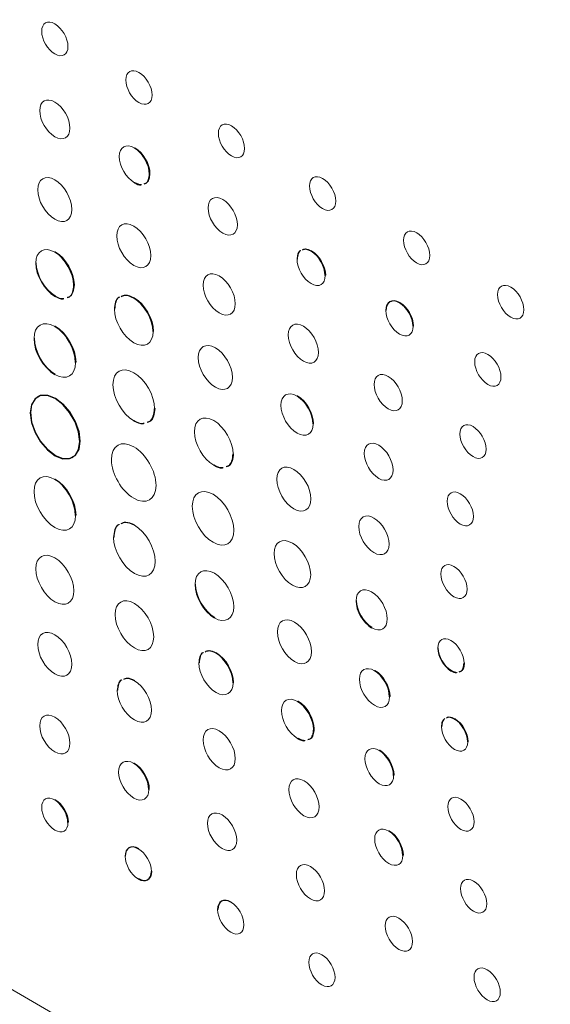
# Model space of a CAD drawing. Units: inches. Extents: x 2.22 to 10.15, y 1.23 to 7.61.
# Drawn here: x 8.85 to 9.27, y 4.64 to 5.42 of the extents above; entities that cross this region are included whole.
import ezdxf

# ---------------------------------------------------------------- set-up
doc = ezdxf.new("R2010")
doc.units = ezdxf.units.IN
doc.header["$MEASUREMENT"] = 0

msp = doc.modelspace()

# ---------------------------------------------------------------- linework, layer by layer
at = {"color": 144, "linetype": 'Continuous', "lineweight": 18}
for p, q in [((8.93842, 5.32243), (8.93877, 5.32264)), ((8.87508, 5.23952), (8.87543, 5.23972)), ((9.09028, 5.22096), (9.09063, 5.22117)), ((8.87508, 5.18042), (8.87543, 5.18062)), ((9.16019, 5.18059), (9.16055, 5.1808)), ((8.95326, 5.1764), (8.95362, 5.17661)), ((8.89163, 5.15174), (8.89199, 5.15195)), ((9.06782, 5.12497), (9.06818, 5.12517)), ((8.95444, 5.11499), (8.9548, 5.11519)), ((9.08063, 5.10287), (9.08098, 5.10308)), ((9.01696, 5.07889), (9.01732, 5.0791)), ((8.87508, 5.05873), (8.87543, 5.05893)), ((8.89163, 5.03004), (8.89199, 5.03025)), ((8.93839, 5.02217), (8.93874, 5.02237)), ((9.12949, 4.90647), (9.12984, 4.90668)), ((9.20077, 4.91243), (9.20112, 4.91263)), ((8.93839, 4.89854), (8.93874, 4.89874)), ((9.01695, 4.89695), (9.0173, 4.89715)), ((9.06832, 4.88197), (9.06867, 4.88218)), ((9.14152, 4.88575), (9.14187, 4.88595)), ((9.26938, 4.40533), (8.48115, 4.86036)), ((9.13329, 4.84297), (9.13364, 4.84317)), ((9.20364, 4.84988), (9.204, 4.85008)), ((8.93789, 4.83272), (8.93824, 4.83292)), ((9.14472, 4.82317), (9.14507, 4.82337)), ((8.94992, 4.81197), (8.95027, 4.81218)), ((8.87508, 4.80363), (8.87543, 4.80384)), ((8.88552, 4.78562), (8.88588, 4.78582)), ((9.14085, 4.77891), (9.14121, 4.77911)), ((8.94149, 4.7648), (8.94184, 4.765)), ((9.1521, 4.75952), (9.15245, 4.75972)), ((8.95193, 4.74678), (8.95229, 4.74698)), ((9.01511, 4.7223), (9.01546, 4.7225))]:
    msp.add_line(p, q, dxfattribs=at)
at = {"color": 7, "linetype": 'Continuous', "lineweight": 25}
for p, q in [((8.95045, 5.3017), (8.9508, 5.30191)), ((9.07904, 5.24033), (9.0794, 5.24054)), ((8.89025, 5.21327), (8.89061, 5.21348)), ((8.93789, 5.20303), (8.93824, 5.20324)), ((9.14936, 5.19929), (9.14971, 5.19949)), ((8.86171, 5.12467), (8.86135, 5.12447)), ((8.88922, 5.07619), (8.88958, 5.07639)), ((9.00335, 4.92039), (9.00371, 4.9206)), ((9.1932, 4.86797), (9.19355, 4.86818)), ((9.08112, 4.85989), (9.08148, 4.86009))]:
    msp.add_line(p, q, dxfattribs=at)
at = {"color": 7, "linetype": 'Continuous', "lineweight": 25, "flags": 128}
msp.add_lwpolyline([(8.895, 5.08895), (8.89403, 5.09654), (8.89123, 5.1045), (8.88687, 5.11205), (8.88138, 5.11846), (8.87529, 5.12309), (8.8692, 5.12549), (8.8637, 5.12543), (8.85934, 5.12291), (8.85654, 5.11818), (8.85558, 5.11171), (8.85654, 5.10412), (8.85934, 5.09616), (8.8637, 5.0886), (8.8692, 5.0822), (8.87529, 5.07757), (8.88138, 5.07517), (8.88687, 5.07523), (8.89123, 5.07774), (8.89403, 5.08247), (8.895, 5.08895)], dxfattribs=at)
at = {"color": 144, "linetype": 'Continuous', "lineweight": 18, "flags": 128}
msp.add_lwpolyline([(8.89535, 5.08915), (8.89439, 5.09674), (8.89159, 5.10471), (8.88723, 5.11226), (8.88173, 5.11866), (8.87564, 5.12329), (8.86955, 5.1257), (8.86406, 5.12563), (8.8597, 5.12312), (8.8569, 5.11839), (8.85593, 5.11191), (8.8569, 5.10432), (8.8597, 5.09636), (8.86406, 5.08881), (8.86955, 5.0824), (8.87564, 5.07777), (8.88173, 5.07537), (8.88723, 5.07543), (8.89159, 5.07795), (8.89439, 5.08268), (8.89535, 5.08915)], dxfattribs=at)
at = {"color": 144, "linetype": 'Continuous', "lineweight": 18}
for points in [[(8.87508, 5.42124), (8.86932, 5.42456), (8.86463, 5.4219), (8.86463, 5.41528)], [(8.86463, 5.41528), (8.86463, 5.40867), (8.86932, 5.40059), (8.87508, 5.39727)], [(8.88552, 5.40322), (8.88552, 5.40984), (8.88085, 5.4179), (8.87508, 5.42124)], [(8.87508, 5.39727), (8.88085, 5.39394), (8.88552, 5.39661), (8.88552, 5.40322)], [(8.94203, 5.38258), (8.93626, 5.38591), (8.93158, 5.38324), (8.93158, 5.37663)], [(8.93158, 5.37663), (8.93158, 5.37001), (8.93625, 5.36194), (8.94202, 5.35861)], [(8.95247, 5.36456), (8.95247, 5.37118), (8.94779, 5.37925), (8.94203, 5.38258)], [(8.87508, 5.35901), (8.86845, 5.36284), (8.86305, 5.35978), (8.86305, 5.35217)], [(8.94202, 5.35861), (8.94778, 5.35529), (8.95247, 5.35795), (8.95247, 5.36456)], [(8.86305, 5.35217), (8.86305, 5.34456), (8.86845, 5.33525), (8.87508, 5.33143)], [(8.88709, 5.33829), (8.88709, 5.3459), (8.88172, 5.35518), (8.87508, 5.35901)], [(8.87508, 5.33143), (8.88172, 5.32759), (8.88709, 5.33068), (8.88709, 5.33829)], [(9.01565, 5.34007), (9.00988, 5.3434), (9.0052, 5.34073), (9.0052, 5.33412)], [(9.02609, 5.32205), (9.0261, 5.32867), (9.02141, 5.33674), (9.01565, 5.34007)], [(9.0052, 5.33412), (9.0052, 5.3275), (9.00987, 5.31943), (9.01565, 5.3161)], [(8.93842, 5.32243), (8.93178, 5.32627), (8.9264, 5.32321), (8.9264, 5.31559)], [(8.9508, 5.30191), (8.9508, 5.30952), (8.94541, 5.31881), (8.93877, 5.32264)], [(9.01565, 5.3161), (9.0214, 5.31278), (9.02609, 5.31544), (9.02609, 5.32205)], [(8.9264, 5.31559), (8.9264, 5.30798), (8.93177, 5.29869), (8.93842, 5.29485)], [(8.87508, 5.29705), (8.86757, 5.30138), (8.86147, 5.29791), (8.86147, 5.28928)], [(8.88867, 5.27358), (8.88867, 5.28221), (8.88259, 5.29271), (8.87508, 5.29705)], [(9.08815, 5.2982), (9.08239, 5.30153), (9.0777, 5.29886), (9.0777, 5.29225)], [(9.0986, 5.28019), (9.0986, 5.2868), (9.09392, 5.29487), (9.08815, 5.2982)], [(8.86147, 5.28928), (8.86147, 5.28066), (8.86757, 5.27014), (8.87508, 5.26581)], [(8.93877, 5.29506), (8.94063, 5.29398), (8.94239, 5.29345), (8.94396, 5.29341)], [(9.0777, 5.29225), (9.0777, 5.28564), (9.08239, 5.27756), (9.08815, 5.27424)], [(9.00873, 5.28138), (9.00231, 5.28509), (8.99711, 5.28213), (8.99711, 5.27476)], [(9.02036, 5.26133), (9.02036, 5.2687), (9.01515, 5.27768), (9.00873, 5.28138)], [(8.87508, 5.26581), (8.88259, 5.26147), (8.88867, 5.26496), (8.88867, 5.27358)], [(8.99711, 5.27476), (8.99711, 5.26741), (9.0023, 5.25842), (9.00873, 5.25471)], [(9.08815, 5.27424), (9.09392, 5.27091), (9.09859, 5.27358), (9.0986, 5.28019)], [(8.9379, 5.26027), (8.93039, 5.26461), (8.9243, 5.26114), (8.9243, 5.25251)], [(8.95149, 5.23681), (8.95149, 5.24544), (8.9454, 5.25594), (8.9379, 5.26027)], [(9.00873, 5.25471), (9.01514, 5.251), (9.02036, 5.25398), (9.02036, 5.26133)], [(9.16303, 5.25497), (9.15726, 5.2583), (9.15258, 5.25563), (9.15258, 5.24902)], [(8.9243, 5.25251), (8.9243, 5.24389), (8.93039, 5.23338), (8.9379, 5.22904)], [(9.17347, 5.23696), (9.17347, 5.24357), (9.16878, 5.25164), (9.16303, 5.25497)], [(8.87508, 5.23952), (8.8667, 5.24435), (8.8599, 5.24045), (8.8599, 5.2308)], [(9.15258, 5.24902), (9.15258, 5.24241), (9.15725, 5.23433), (9.16302, 5.231)], [(8.89061, 5.21348), (8.89061, 5.22313), (8.88381, 5.23488), (8.87543, 5.23972)], [(8.9379, 5.22904), (8.9454, 5.22471), (8.95149, 5.22819), (8.95149, 5.23681)], [(9.09063, 5.22117), (9.09063, 5.22828), (9.08559, 5.23696), (9.0794, 5.24054)], [(9.16302, 5.231), (9.16878, 5.22768), (9.17347, 5.23035), (9.17347, 5.23696)], [(8.86025, 5.231), (8.86025, 5.22135), (8.86705, 5.2096), (8.87543, 5.20477)], [(9.06781, 5.23394), (9.06781, 5.22683), (9.07284, 5.21814), (9.07904, 5.21456)], [(9.00586, 5.22063), (8.9988, 5.22471), (8.99306, 5.22145), (8.99306, 5.21333)], [(9.01869, 5.19854), (9.01869, 5.20666), (9.01294, 5.21655), (9.00586, 5.22063)], [(9.07904, 5.21456), (9.08524, 5.21098), (9.09028, 5.21385), (9.09028, 5.22096)], [(8.99306, 5.21333), (8.99306, 5.20521), (8.9988, 5.19533), (9.00587, 5.19125)], [(9.23789, 5.21174), (9.23213, 5.21507), (9.22744, 5.21241), (9.22744, 5.20579)], [(9.24833, 5.19373), (9.24833, 5.20034), (9.24366, 5.20841), (9.23789, 5.21174)], [(8.95362, 5.17661), (8.95362, 5.18641), (8.94673, 5.19834), (8.93824, 5.20324)], [(9.22744, 5.20579), (9.22744, 5.19918), (9.23213, 5.1911), (9.23788, 5.18778)], [(9.00587, 5.19125), (9.01294, 5.18716), (9.01869, 5.19042), (9.01869, 5.19854)], [(9.16055, 5.1808), (9.16055, 5.18766), (9.1557, 5.19603), (9.14971, 5.19949)], [(8.92251, 5.19416), (8.92251, 5.18435), (8.9294, 5.17243), (8.93789, 5.16753)], [(9.13851, 5.19311), (9.13851, 5.18626), (9.14336, 5.17788), (9.14935, 5.17442)], [(9.23788, 5.18778), (9.24365, 5.18444), (9.24833, 5.18712), (9.24833, 5.19373)], [(8.87508, 5.18042), (8.86593, 5.1857), (8.85852, 5.18142), (8.85852, 5.17086)], [(8.89199, 5.15195), (8.89199, 5.16251), (8.88458, 5.17534), (8.87543, 5.18062)], [(9.07288, 5.18062), (9.06624, 5.18445), (9.06085, 5.18136), (9.06085, 5.17368)], [(9.0849, 5.1598), (9.0849, 5.16748), (9.07951, 5.17679), (9.07288, 5.18062)], [(9.14935, 5.17442), (9.15534, 5.17096), (9.16019, 5.17373), (9.16019, 5.18059)], [(8.93789, 5.16753), (8.94638, 5.16263), (8.95326, 5.1666), (8.95326, 5.1764)], [(9.06085, 5.17368), (9.06085, 5.16602), (9.06624, 5.15669), (9.07288, 5.15285)], [(8.85887, 5.17106), (8.85887, 5.1605), (8.86628, 5.14766), (8.87543, 5.14238)], [(9.00286, 5.16337), (8.99534, 5.16772), (8.98926, 5.16424), (8.98926, 5.15563)], [(9.01646, 5.13992), (9.01646, 5.14854), (9.01036, 5.15904), (9.00286, 5.16337)], [(9.07288, 5.15285), (9.07951, 5.14902), (9.0849, 5.15214), (9.0849, 5.1598)], [(9.21967, 5.15823), (9.2139, 5.16157), (9.20922, 5.1589), (9.20922, 5.15228)], [(9.23011, 5.14022), (9.23011, 5.14683), (9.22544, 5.1549), (9.21967, 5.15823)], [(8.87508, 5.14218), (8.88423, 5.13689), (8.89163, 5.14118), (8.89163, 5.15174)], [(8.93789, 5.14366), (8.92874, 5.14894), (8.92133, 5.14467), (8.92133, 5.1341)], [(8.98926, 5.15563), (8.98926, 5.14701), (8.99534, 5.13651), (9.00286, 5.13217)], [(9.20922, 5.15228), (9.20922, 5.14568), (9.21389, 5.1376), (9.21967, 5.13427)], [(8.95444, 5.11499), (8.95444, 5.12555), (8.94704, 5.13837), (8.93789, 5.14366)], [(9.14036, 5.14066), (9.13417, 5.14424), (9.12914, 5.14139), (9.12914, 5.13426)], [(9.15161, 5.12129), (9.15161, 5.12841), (9.14657, 5.13708), (9.14036, 5.14066)], [(9.21967, 5.13427), (9.22543, 5.13094), (9.23011, 5.13361), (9.23011, 5.14022)], [(8.92133, 5.1341), (8.92133, 5.12354), (8.92874, 5.1107), (8.93789, 5.10542)], [(9.00286, 5.13217), (9.01036, 5.12784), (9.01646, 5.13131), (9.01646, 5.13992)], [(9.12914, 5.13426), (9.12914, 5.12715), (9.13417, 5.11846), (9.14036, 5.11488)], [(9.06782, 5.12497), (9.06074, 5.12906), (9.055, 5.12579), (9.055, 5.11767)], [(9.08098, 5.10308), (9.08098, 5.1112), (9.07525, 5.12109), (9.06818, 5.12517)], [(9.055, 5.11767), (9.055, 5.10956), (9.06074, 5.09966), (9.06782, 5.09558)], [(9.14036, 5.11488), (9.14657, 5.1113), (9.15161, 5.11417), (9.15161, 5.12129)], [(9.00158, 5.10552), (8.9931, 5.11042), (8.98622, 5.10645), (8.98621, 5.09665)], [(9.01696, 5.07889), (9.01696, 5.0887), (9.01008, 5.10062), (9.00158, 5.10552)], [(9.06782, 5.09558), (9.07489, 5.0915), (9.08063, 5.09476), (9.08063, 5.10287)], [(9.20786, 5.10079), (9.20211, 5.10411), (9.19742, 5.10146), (9.19742, 5.09484)], [(8.98621, 5.09665), (8.98621, 5.08683), (8.9931, 5.07491), (9.00158, 5.07002)], [(9.19742, 5.09484), (9.19742, 5.08822), (9.20211, 5.08015), (9.20786, 5.07682)], [(9.21832, 5.08278), (9.21832, 5.0894), (9.21363, 5.09746), (9.20786, 5.10079)], [(8.9379, 5.08467), (8.9281, 5.09033), (8.92016, 5.08574), (8.92016, 5.07442)], [(9.13279, 5.08597), (9.12647, 5.08962), (9.12136, 5.08666), (9.12136, 5.07936)], [(9.14422, 5.06616), (9.14422, 5.07346), (9.1391, 5.08233), (9.13279, 5.08597)], [(8.95564, 5.05394), (8.95564, 5.06526), (8.94771, 5.07901), (8.9379, 5.08467)], [(9.12136, 5.07936), (9.12136, 5.07207), (9.12647, 5.06322), (9.13279, 5.05957)], [(9.20786, 5.07682), (9.21363, 5.07349), (9.21832, 5.07616), (9.21832, 5.08278)], [(8.92016, 5.07442), (8.92016, 5.06311), (8.9281, 5.04936), (8.9379, 5.0437)], [(9.06529, 5.06661), (9.05778, 5.07095), (9.05169, 5.06747), (9.05169, 5.05885)], [(8.87508, 5.05873), (8.86593, 5.06401), (8.85852, 5.05972), (8.85852, 5.04916)], [(9.07889, 5.04315), (9.07889, 5.05177), (9.07281, 5.06228), (9.06529, 5.06661)], [(9.13279, 5.05957), (9.1391, 5.05592), (9.14422, 5.05887), (9.14422, 5.06616)], [(8.89199, 5.03025), (8.89199, 5.04081), (8.88458, 5.05365), (8.87543, 5.05893)], [(9.05169, 5.05885), (9.05169, 5.05021), (9.05778, 5.03971), (9.06529, 5.03537)], [(8.85852, 5.04916), (8.85852, 5.03859), (8.86593, 5.02577), (8.87508, 5.02049)], [(8.9379, 5.0437), (8.94771, 5.03804), (8.95564, 5.04262), (8.95564, 5.05394)], [(9.001, 5.04688), (8.99185, 5.05216), (8.98444, 5.04788), (8.98444, 5.03731)], [(9.01756, 5.01819), (9.01756, 5.02876), (9.01015, 5.04159), (9.001, 5.04688)], [(9.19776, 5.04733), (9.19198, 5.05066), (9.18731, 5.04796), (9.18731, 5.04129)], [(9.20821, 5.02923), (9.20821, 5.03589), (9.20353, 5.044), (9.19776, 5.04733)], [(9.06529, 5.03537), (9.07281, 5.03103), (9.07889, 5.03451), (9.07889, 5.04315)], [(9.18731, 5.04129), (9.18731, 5.03462), (9.19198, 5.02653), (9.19776, 5.0232)], [(8.98444, 5.03731), (8.98444, 5.02676), (8.99185, 5.01392), (9.001, 5.00864)], [(9.12899, 5.028), (9.12236, 5.03182), (9.11697, 5.02877), (9.11697, 5.02116)], [(8.87508, 5.02049), (8.88423, 5.0152), (8.89163, 5.01948), (8.89163, 5.03004)], [(9.14102, 5.00728), (9.14102, 5.01488), (9.13563, 5.02416), (9.12899, 5.028)], [(9.19776, 5.0232), (9.20353, 5.01987), (9.20821, 5.02256), (9.20821, 5.02923)], [(8.95494, 4.99348), (8.95494, 5.00405), (8.94754, 5.01688), (8.93839, 5.02217)], [(9.001, 5.00864), (9.01015, 5.00336), (9.01756, 5.00764), (9.01756, 5.01819)], [(9.11697, 5.02116), (9.11697, 5.01355), (9.12236, 5.00428), (9.12899, 5.00045)], [(8.92183, 5.0126), (8.92183, 5.00204), (8.92924, 4.98921), (8.93839, 4.98393)], [(9.0641, 5.00806), (9.05605, 5.0127), (9.04952, 5.00898), (9.04952, 4.99974)], [(9.07869, 4.9829), (9.07869, 4.99214), (9.07216, 5.0034), (9.0641, 5.00806)], [(9.12899, 5.00045), (9.13563, 4.99661), (9.14102, 4.99967), (9.14102, 5.00728)], [(8.87508, 4.99634), (8.8667, 5.00118), (8.8599, 4.99728), (8.8599, 4.98763)], [(9.04952, 4.99974), (9.04952, 4.99051), (9.05605, 4.97924), (9.0641, 4.9746)], [(8.89025, 4.9701), (8.89025, 4.97975), (8.88346, 4.9915), (8.87508, 4.99634)], [(8.93839, 4.98393), (8.94754, 4.97864), (8.95494, 4.98292), (8.95494, 4.99348)], [(9.1927, 4.98951), (9.18694, 4.99284), (9.18225, 4.99014), (9.18225, 4.98348)], [(8.8599, 4.98763), (8.8599, 4.97797), (8.8667, 4.96622), (8.87508, 4.96139)], [(9.00209, 4.98402), (8.9936, 4.98892), (8.98672, 4.98495), (8.98672, 4.97514)], [(9.01746, 4.95738), (9.01746, 4.96719), (9.01058, 4.97911), (9.00209, 4.98402)], [(9.18225, 4.98348), (9.18225, 4.97681), (9.18694, 4.96871), (9.1927, 4.96538)], [(9.20314, 4.97142), (9.20314, 4.97807), (9.19846, 4.98618), (9.1927, 4.98951)], [(9.0641, 4.9746), (9.07216, 4.96994), (9.07869, 4.97366), (9.07869, 4.9829)], [(8.87508, 4.96139), (8.88346, 4.95655), (8.89025, 4.96045), (8.89025, 4.9701)], [(8.98707, 4.97534), (8.98707, 4.96553), (8.99395, 4.95362), (9.00244, 4.94872)], [(9.12721, 4.96912), (9.12035, 4.97309), (9.1148, 4.96993), (9.1148, 4.96206)], [(9.13963, 4.94772), (9.13963, 4.95559), (9.13408, 4.96516), (9.12721, 4.96912)], [(9.1927, 4.96538), (9.19846, 4.96205), (9.20314, 4.96475), (9.20314, 4.97142)], [(8.93838, 4.96006), (8.9299, 4.96496), (8.92301, 4.96099), (8.92301, 4.95119)], [(8.95376, 4.93344), (8.95376, 4.94324), (8.94687, 4.95516), (8.93838, 4.96006)], [(9.11515, 4.96226), (9.11515, 4.9544), (9.1207, 4.94483), (9.12757, 4.94087)], [(9.00208, 4.94851), (9.01058, 4.94361), (9.01746, 4.94758), (9.01746, 4.95738)], [(8.92301, 4.95119), (8.92301, 4.94138), (8.92989, 4.92946), (8.93838, 4.92456)], [(9.06579, 4.9451), (9.05828, 4.94944), (9.05219, 4.94597), (9.05219, 4.93733)], [(9.07939, 4.92163), (9.07939, 4.93026), (9.07331, 4.94076), (9.06579, 4.9451)], [(9.12721, 4.94066), (9.13408, 4.9367), (9.13963, 4.93986), (9.13963, 4.94772)], [(8.87508, 4.9351), (8.86757, 4.93943), (8.86147, 4.93595), (8.86147, 4.92733)], [(9.05219, 4.93733), (9.05219, 4.92871), (9.05827, 4.9182), (9.06579, 4.91386)], [(8.88867, 4.91163), (8.88867, 4.92025), (8.88259, 4.93076), (8.87508, 4.9351)], [(8.93838, 4.92456), (8.94687, 4.91965), (8.95375, 4.92363), (8.95376, 4.93344)], [(9.19031, 4.93053), (9.18455, 4.93386), (9.17987, 4.93116), (9.17987, 4.92449)], [(9.20077, 4.91243), (9.20077, 4.9191), (9.19609, 4.9272), (9.19031, 4.93053)], [(8.86147, 4.92733), (8.86147, 4.9187), (8.86757, 4.90819), (8.87508, 4.90386)], [(9.06579, 4.91386), (9.0733, 4.90952), (9.07939, 4.913), (9.07939, 4.92163)], [(9.18023, 4.92469), (9.18023, 4.91803), (9.18491, 4.90994), (9.19067, 4.90661)], [(9.0173, 4.89715), (9.0173, 4.90576), (9.01121, 4.91627), (9.00371, 4.9206)], [(8.87508, 4.90386), (8.88259, 4.89952), (8.88867, 4.903), (8.88867, 4.91163)], [(8.98975, 4.91265), (8.98975, 4.90403), (8.99583, 4.89354), (9.00335, 4.8892)], [(9.12949, 4.90647), (9.12286, 4.9103), (9.11747, 4.90725), (9.11747, 4.89964)], [(9.14187, 4.88595), (9.14187, 4.89357), (9.13649, 4.90284), (9.12984, 4.90668)], [(9.19067, 4.90661), (9.19228, 4.90568), (9.19382, 4.90522), (9.19518, 4.90518)], [(8.95198, 4.87507), (8.95198, 4.88369), (8.94589, 4.8942), (8.93839, 4.89854)], [(9.11747, 4.89964), (9.11747, 4.89203), (9.12285, 4.88276), (9.12949, 4.87893)], [(8.92478, 4.89077), (8.92478, 4.88215), (8.93087, 4.87164), (8.93839, 4.86731)], [(9.00335, 4.8892), (9.01085, 4.88486), (9.01695, 4.88833), (9.01695, 4.89695)], [(9.06832, 4.88197), (9.06124, 4.88606), (9.0555, 4.8828), (9.0555, 4.87469)], [(9.08148, 4.86009), (9.08148, 4.86821), (9.07574, 4.8781), (9.06867, 4.88218)], [(9.12949, 4.87893), (9.13613, 4.87509), (9.14152, 4.87815), (9.14152, 4.88575)], [(8.93839, 4.86731), (8.94589, 4.86297), (8.95198, 4.86645), (8.95198, 4.87507)], [(9.0555, 4.87469), (9.0555, 4.86656), (9.06124, 4.85667), (9.06832, 4.85258)], [(8.87508, 4.86948), (8.86845, 4.8733), (8.86305, 4.87023), (8.86305, 4.86262)], [(8.88709, 4.84874), (8.88709, 4.85635), (8.88172, 4.86564), (8.87508, 4.86948)], [(9.204, 4.85008), (9.204, 4.85675), (9.19932, 4.86485), (9.19355, 4.86818)], [(8.86305, 4.86262), (8.86305, 4.855), (8.86845, 4.84572), (8.87508, 4.84189)], [(9.00587, 4.85865), (8.9988, 4.86273), (8.99306, 4.85946), (8.99306, 4.85135)], [(9.01869, 4.83655), (9.01869, 4.84466), (9.01294, 4.85456), (9.00587, 4.85865)], [(9.18275, 4.86194), (9.18275, 4.85528), (9.18744, 4.84717), (9.19319, 4.84385)], [(8.99306, 4.85135), (8.99306, 4.84323), (8.9988, 4.83335), (9.00586, 4.82927)], [(9.06867, 4.85279), (9.07065, 4.85164), (9.07252, 4.85108), (9.0742, 4.85103)], [(8.87508, 4.84189), (8.88172, 4.83806), (8.88709, 4.84112), (8.88709, 4.84874)], [(9.13329, 4.84297), (9.12696, 4.84662), (9.12185, 4.84366), (9.12185, 4.83637)], [(9.14507, 4.82337), (9.14507, 4.83067), (9.13995, 4.83953), (9.13364, 4.84317)], [(9.19319, 4.84385), (9.19896, 4.84052), (9.20364, 4.84322), (9.20364, 4.84988)], [(8.93789, 4.83272), (8.93124, 4.83655), (8.92587, 4.83346), (8.92587, 4.82586)], [(9.00586, 4.82927), (9.01294, 4.82518), (9.01869, 4.82843), (9.01869, 4.83655)], [(9.12185, 4.83637), (9.12185, 4.82907), (9.12696, 4.82021), (9.13328, 4.81656)], [(8.95027, 4.81218), (8.95027, 4.81978), (8.94487, 4.82909), (8.93824, 4.83292)], [(8.92587, 4.82586), (8.92587, 4.81824), (8.93124, 4.80897), (8.93789, 4.80513)], [(9.07337, 4.81887), (9.06673, 4.8227), (9.06134, 4.81959), (9.06134, 4.81192)], [(9.13328, 4.81656), (9.1396, 4.81292), (9.14472, 4.81587), (9.14472, 4.82317)], [(8.93789, 4.80513), (8.94452, 4.8013), (8.94992, 4.80436), (8.94992, 4.81197)], [(9.06134, 4.81192), (9.06134, 4.80425), (9.06672, 4.79493), (9.07336, 4.7911)], [(9.08539, 4.79804), (9.08539, 4.8057), (9.08, 4.81504), (9.07337, 4.81887)], [(8.87508, 4.80363), (8.86932, 4.80696), (8.86463, 4.8043), (8.86463, 4.79768)], [(8.88588, 4.78582), (8.88588, 4.79244), (8.8812, 4.80051), (8.87543, 4.80384)], [(9.19825, 4.80432), (9.19247, 4.80765), (9.18781, 4.80495), (9.18781, 4.79829)], [(9.2087, 4.78623), (9.2087, 4.79289), (9.20402, 4.80098), (9.19825, 4.80432)], [(8.86463, 4.79768), (8.86463, 4.79106), (8.86932, 4.78299), (8.87508, 4.77967)], [(9.07336, 4.7911), (9.07999, 4.78727), (9.08539, 4.79036), (9.08539, 4.79804)], [(9.18781, 4.79829), (9.18781, 4.79162), (9.19247, 4.78352), (9.19825, 4.78019)], [(9.0082, 4.79167), (9.00177, 4.79538), (8.99658, 4.79239), (8.99658, 4.78504)], [(9.01983, 4.77161), (9.01983, 4.77897), (9.01461, 4.78797), (9.0082, 4.79167)], [(8.87508, 4.77967), (8.88085, 4.77634), (8.88552, 4.779), (8.88552, 4.78562)], [(8.99658, 4.78504), (8.99658, 4.77767), (9.00177, 4.7687), (9.0082, 4.76499)], [(9.14085, 4.77891), (9.13466, 4.78248), (9.12963, 4.7796), (9.12963, 4.77249)], [(9.19825, 4.78019), (9.20402, 4.77686), (9.2087, 4.77956), (9.2087, 4.78623)], [(9.12963, 4.77249), (9.12963, 4.76537), (9.13466, 4.75671), (9.14085, 4.75313)], [(9.15245, 4.75972), (9.15246, 4.76683), (9.14741, 4.77553), (9.14121, 4.77911)], [(8.94184, 4.765), (8.93607, 4.76833), (8.93139, 4.76566), (8.93139, 4.75905)], [(8.95193, 4.74678), (8.95193, 4.7534), (8.94725, 4.76147), (8.94149, 4.7648)], [(9.0082, 4.76499), (9.01461, 4.76129), (9.01983, 4.76424), (9.01983, 4.77161)], [(8.93104, 4.75884), (8.93104, 4.75223), (8.93572, 4.74416), (8.94149, 4.74083)], [(9.14085, 4.75313), (9.14706, 4.74955), (9.1521, 4.75239), (9.1521, 4.75952)], [(9.07851, 4.75063), (9.07231, 4.75421), (9.06728, 4.75133), (9.06728, 4.74422)], [(9.08975, 4.73125), (9.08975, 4.73836), (9.08471, 4.74705), (9.07851, 4.75063)], [(8.94184, 4.74103), (8.9476, 4.73771), (8.95229, 4.74037), (8.95229, 4.74698)], [(9.06728, 4.74422), (9.06728, 4.73711), (9.07231, 4.72844), (9.07851, 4.72485)], [(9.20835, 4.73903), (9.2026, 4.74235), (9.19791, 4.73968), (9.19791, 4.73307)], [(9.19791, 4.73307), (9.19791, 4.72644), (9.2026, 4.71838), (9.20835, 4.71506)], [(9.2188, 4.721), (9.21881, 4.72762), (9.21412, 4.7357), (9.20835, 4.73903)], [(9.01546, 4.7225), (9.00969, 4.72583), (9.00501, 4.72316), (9.00501, 4.71655)], [(9.07851, 4.72485), (9.08471, 4.72128), (9.08975, 4.72414), (9.08975, 4.73125)], [(9.02556, 4.70428), (9.02556, 4.7109), (9.02087, 4.71897), (9.01511, 4.7223)], [(9.20835, 4.71506), (9.21412, 4.71173), (9.2188, 4.71438), (9.2188, 4.721)], [(9.00466, 4.71634), (9.00466, 4.70973), (9.00934, 4.70166), (9.01511, 4.69833)], [(9.14882, 4.70958), (9.14284, 4.71304), (9.13798, 4.71026), (9.13798, 4.70341)], [(9.15966, 4.69089), (9.15966, 4.69775), (9.15481, 4.70613), (9.14882, 4.70958)], [(9.01511, 4.69833), (9.02087, 4.695), (9.02556, 4.69766), (9.02556, 4.70428)], [(9.13798, 4.70341), (9.13798, 4.69654), (9.14284, 4.68817), (9.14882, 4.68471)], [(9.14882, 4.68471), (9.15481, 4.68125), (9.15966, 4.68403), (9.15966, 4.69089)], [(9.08761, 4.68044), (9.08186, 4.68376), (9.07717, 4.6811), (9.07717, 4.67449)], [(9.09806, 4.66243), (9.09806, 4.66904), (9.09338, 4.67711), (9.08761, 4.68044)], [(9.07717, 4.67449), (9.07717, 4.66787), (9.08186, 4.65979), (9.08761, 4.65647)], [(9.21914, 4.66854), (9.21337, 4.67187), (9.20869, 4.6692), (9.20869, 4.66259)], [(9.08761, 4.65647), (9.09338, 4.65314), (9.09806, 4.65581), (9.09806, 4.66243)], [(9.20869, 4.66259), (9.20869, 4.65598), (9.21337, 4.64791), (9.21914, 4.64457)], [(9.22958, 4.65053), (9.22958, 4.65714), (9.2249, 4.66521), (9.21914, 4.66854)], [(9.21914, 4.64457), (9.2249, 4.64124), (9.22958, 4.64391), (9.22958, 4.65053)]]:
    msp.add_open_spline(points, degree=3, dxfattribs=at)
at = {"color": 7, "linetype": 'Continuous', "lineweight": 25}
for points in [[(8.95045, 5.3017), (8.95045, 5.30932), (8.94505, 5.3186), (8.93842, 5.32243)], [(8.89025, 5.21327), (8.89025, 5.22293), (8.88346, 5.23468), (8.87508, 5.23952)], [(9.09028, 5.22096), (9.09028, 5.22808), (9.08524, 5.23676), (9.07904, 5.24033)], [(8.8599, 5.2308), (8.8599, 5.22115), (8.8667, 5.2094), (8.87508, 5.20456)], [(8.95326, 5.1764), (8.95326, 5.18621), (8.94638, 5.19813), (8.93789, 5.20303)], [(9.14936, 5.19929), (9.14337, 5.20274), (9.13851, 5.19998), (9.13851, 5.19311)], [(9.16019, 5.18059), (9.1602, 5.18746), (9.15534, 5.19583), (9.14936, 5.19929)], [(8.89163, 5.15174), (8.89163, 5.16231), (8.88423, 5.17513), (8.87508, 5.18042)], [(8.85852, 5.17086), (8.85852, 5.16029), (8.86593, 5.14746), (8.87508, 5.14218)], [(9.08063, 5.10287), (9.08063, 5.111), (9.07489, 5.12089), (9.06782, 5.12497)], [(8.89163, 5.03004), (8.89163, 5.04061), (8.88423, 5.05344), (8.87508, 5.05873)], [(8.98672, 4.97514), (8.98672, 4.96533), (8.9936, 4.95341), (9.00208, 4.94851)], [(9.1148, 4.96206), (9.1148, 4.9542), (9.12035, 4.94463), (9.12721, 4.94066)], [(9.17987, 4.92449), (9.17987, 4.91783), (9.18455, 4.90973), (9.19031, 4.90641)], [(9.01695, 4.89695), (9.01695, 4.90556), (9.01086, 4.91606), (9.00335, 4.92039)], [(9.14152, 4.88575), (9.14152, 4.89336), (9.13613, 4.90264), (9.12949, 4.90647)], [(9.19031, 4.90641), (9.19193, 4.90547), (9.19346, 4.90501), (9.19483, 4.90498)], [(9.08112, 4.85989), (9.08112, 4.868), (9.07539, 4.87789), (9.06832, 4.88197)], [(9.20364, 4.84988), (9.20364, 4.85654), (9.19896, 4.86464), (9.1932, 4.86797)], [(9.14472, 4.82317), (9.14472, 4.83046), (9.1396, 4.83932), (9.13329, 4.84297)], [(8.94992, 4.81197), (8.94992, 4.81958), (8.94452, 4.82889), (8.93789, 4.83272)], [(8.88552, 4.78562), (8.88552, 4.79224), (8.88085, 4.8003), (8.87508, 4.80363)], [(9.1521, 4.75952), (9.1521, 4.76663), (9.14706, 4.77532), (9.14085, 4.77891)], [(8.94149, 4.7648), (8.93572, 4.76813), (8.93104, 4.76546), (8.93104, 4.75884)], [(8.94149, 4.74083), (8.94725, 4.7375), (8.95193, 4.74017), (8.95193, 4.74678)], [(9.01511, 4.7223), (9.00934, 4.72563), (9.00466, 4.72296), (9.00466, 4.71634)]]:
    msp.add_open_spline(points, degree=3, dxfattribs=at)
for points, knots in [([(8.94608, 5.29399), (8.94663, 5.29412), (8.94831, 5.29449), (8.94998, 5.29721), (8.95029, 5.30019), (8.95045, 5.3017)], [0, 0, 0, 0, 0.195863, 0.591349, 1, 1, 1, 1]), ([(8.93842, 5.29485), (8.9403, 5.29384), (8.94231, 5.29276), (8.94379, 5.29326), (8.94388, 5.29329)], [0, 0, 0, 0, 0.939891, 1, 1, 1, 1]), ([(9.07042, 5.24068), (9.07041, 5.24068), (9.06941, 5.24036), (9.06828, 5.23806), (9.06797, 5.23533), (9.06781, 5.23394)], [0, 0, 0, 0, 0.00246, 0.492748, 1, 1, 1, 1]), ([(9.07904, 5.24033), (9.07733, 5.24114), (9.07463, 5.24242), (9.07265, 5.2415), (9.07193, 5.24116)], [0, 0, 0, 0, 0.635, 1, 1, 1, 1]), ([(8.88492, 5.20354), (8.88556, 5.20369), (8.88761, 5.20416), (8.88966, 5.20759), (8.89005, 5.21136), (8.89025, 5.21327)], [0, 0, 0, 0, 0.1813548, 0.5835559, 1, 1, 1, 1]), ([(8.87508, 5.20456), (8.87744, 5.20332), (8.88013, 5.2019), (8.88211, 5.20263), (8.88234, 5.20272)], [0, 0, 0, 0, 0.881589, 1, 1, 1, 1]), ([(8.92641, 5.20356), (8.92629, 5.20353), (8.92479, 5.20308), (8.92315, 5.19986), (8.92273, 5.19608), (8.92251, 5.19416)], [0, 0, 0, 0, 0.0394785, 0.5111728, 1, 1, 1, 1]), ([(8.93789, 5.20303), (8.93555, 5.20413), (8.93175, 5.2059), (8.92898, 5.20456), (8.92792, 5.20405)], [0, 0, 0, 0, 0.616972, 1, 1, 1, 1]), ([(8.94868, 5.10434), (8.94936, 5.10449), (8.95157, 5.10501), (8.9538, 5.10876), (8.95423, 5.11289), (8.95444, 5.11499)], [0, 0, 0, 0, 0.177747, 0.581478, 1, 1, 1, 1]), ([(8.93789, 5.10542), (8.94047, 5.10408), (8.94351, 5.1025), (8.94575, 5.10337), (8.9461, 5.1035)], [0, 0, 0, 0, 0.845398, 1, 1, 1, 1]), ([(9.01156, 5.06899), (9.0122, 5.06914), (9.01428, 5.06962), (9.01637, 5.07312), (9.01676, 5.07695), (9.01696, 5.07889)], [0, 0, 0, 0, 0.181612, 0.583461, 1, 1, 1, 1]), ([(9.00158, 5.07002), (9.00398, 5.06876), (9.00672, 5.06732), (9.00873, 5.06807), (9.00898, 5.06816)], [0, 0, 0, 0, 0.877288, 1, 1, 1, 1]), ([(8.92608, 5.02276), (8.92594, 5.02272), (8.9243, 5.02223), (8.92252, 5.01875), (8.92206, 5.01468), (8.92183, 5.0126)], [0, 0, 0, 0, 0.04574, 0.514304, 1, 1, 1, 1]), ([(8.93839, 5.02217), (8.93587, 5.02334), (8.93175, 5.02526), (8.92876, 5.02381), (8.9276, 5.02325)], [0, 0, 0, 0, 0.613543, 1, 1, 1, 1]), ([(8.99307, 4.92086), (8.99301, 4.92084), (8.99173, 4.92046), (8.99032, 4.91765), (8.98994, 4.91434), (8.98975, 4.91265)], [0, 0, 0, 0, 0.0239129, 0.5036487, 1, 1, 1, 1]), ([(9.00335, 4.92039), (9.00128, 4.92137), (8.99794, 4.92293), (8.99551, 4.92178), (8.99459, 4.92134)], [0, 0, 0, 0, 0.622146, 1, 1, 1, 1]), ([(9.19686, 4.90563), (9.19738, 4.90575), (9.19888, 4.90608), (9.20037, 4.9085), (9.20063, 4.9111), (9.20077, 4.91243)], [0, 0, 0, 0, 0.208811, 0.597419, 1, 1, 1, 1]), ([(8.92811, 4.899), (8.92805, 4.89898), (8.92677, 4.89859), (8.92535, 4.89578), (8.92498, 4.89246), (8.92478, 4.89077)], [0, 0, 0, 0, 0.0246352, 0.504074, 1, 1, 1, 1]), ([(8.93839, 4.89854), (8.93631, 4.89951), (8.93298, 4.90107), (8.93055, 4.89992), (8.92963, 4.89948)], [0, 0, 0, 0, 0.6222437, 1, 1, 1, 1]), ([(9.18515, 4.86824), (9.18447, 4.8675), (9.18308, 4.86599), (9.18286, 4.86331), (9.18275, 4.86194)], [0, 0, 0, 0, 0.489549, 1, 1, 1, 1]), ([(9.1932, 4.86797), (9.1916, 4.86873), (9.18912, 4.8699), (9.18731, 4.86905), (9.18667, 4.86874)], [0, 0, 0, 0, 0.642912, 1, 1, 1, 1]), ([(9.07652, 4.85168), (9.0771, 4.85181), (9.07886, 4.8522), (9.08063, 4.8551), (9.08096, 4.85828), (9.08112, 4.85989)], [0, 0, 0, 0, 0.19123, 0.588638, 1, 1, 1, 1]), ([(9.06832, 4.85258), (9.07033, 4.85148), (9.07239, 4.85035), (9.07391, 4.85085), (9.07394, 4.85086)], [0, 0, 0, 0, 0.979562, 1, 1, 1, 1])]:
    msp.add_open_spline(points, degree=3, knots=knots, dxfattribs=at)
at = {"color": 144, "linetype": 'Continuous', "lineweight": 18}
for points, knots in [([(8.94643, 5.2942), (8.94699, 5.29432), (8.94866, 5.29469), (8.95033, 5.29742), (8.95064, 5.30039), (8.9508, 5.30191)], [0, 0, 0, 0, 0.195863, 0.591349, 1, 1, 1, 1]), ([(9.0794, 5.24054), (9.07768, 5.24135), (9.07498, 5.24262), (9.07301, 5.2417), (9.07229, 5.24136)], [0, 0, 0, 0, 0.635, 1, 1, 1, 1]), ([(9.07077, 5.24088), (9.07077, 5.24088), (9.06976, 5.24056), (9.06864, 5.23826), (9.06832, 5.23553), (9.06816, 5.23414)], [0, 0, 0, 0, 0.00246, 0.492748, 1, 1, 1, 1]), ([(8.88528, 5.20375), (8.88591, 5.20389), (8.88796, 5.20436), (8.89002, 5.20779), (8.89041, 5.21156), (8.89061, 5.21348)], [0, 0, 0, 0, 0.1813548, 0.5835559, 1, 1, 1, 1]), ([(8.87543, 5.20477), (8.87781, 5.20348), (8.88034, 5.20212), (8.8822, 5.20276), (8.88232, 5.2028)], [0, 0, 0, 0, 0.940813, 1, 1, 1, 1]), ([(8.92676, 5.20377), (8.92664, 5.20373), (8.92514, 5.20329), (8.9235, 5.20006), (8.92308, 5.19628), (8.92286, 5.19436)], [0, 0, 0, 0, 0.0394785, 0.5111728, 1, 1, 1, 1]), ([(8.93824, 5.20324), (8.9359, 5.20433), (8.9321, 5.2061), (8.92933, 5.20477), (8.92827, 5.20426)], [0, 0, 0, 0, 0.616972, 1, 1, 1, 1]), ([(9.14136, 5.1998), (9.14065, 5.19904), (9.13921, 5.19749), (9.13898, 5.19473), (9.13886, 5.19332)], [0, 0, 0, 0, 0.49008, 1, 1, 1, 1]), ([(9.14971, 5.19949), (9.14805, 5.20027), (9.14546, 5.2015), (9.14356, 5.20061), (9.14287, 5.20029)], [0, 0, 0, 0, 0.63791, 1, 1, 1, 1]), ([(8.94903, 5.10454), (8.94971, 5.1047), (8.95193, 5.10522), (8.95415, 5.10897), (8.95458, 5.11309), (8.9548, 5.11519)], [0, 0, 0, 0, 0.177747, 0.581478, 1, 1, 1, 1]), ([(8.93824, 5.10562), (8.94083, 5.10425), (8.94372, 5.10272), (8.94585, 5.1035), (8.94607, 5.10358)], [0, 0, 0, 0, 0.8949437, 1, 1, 1, 1]), ([(9.01191, 5.0692), (9.01256, 5.06935), (9.01463, 5.06983), (9.01672, 5.07332), (9.01711, 5.07715), (9.01732, 5.0791)], [0, 0, 0, 0, 0.181612, 0.583461, 1, 1, 1, 1]), ([(9.00194, 5.07022), (9.00435, 5.06892), (9.00693, 5.06754), (9.00883, 5.0682), (9.00895, 5.06824)], [0, 0, 0, 0, 0.935127, 1, 1, 1, 1]), ([(8.92644, 5.02296), (8.92629, 5.02292), (8.92465, 5.02244), (8.92287, 5.01895), (8.92242, 5.01488), (8.92219, 5.01281)], [0, 0, 0, 0, 0.04574, 0.514304, 1, 1, 1, 1]), ([(8.93874, 5.02237), (8.93622, 5.02355), (8.93211, 5.02546), (8.92911, 5.02401), (8.92795, 5.02345)], [0, 0, 0, 0, 0.613543, 1, 1, 1, 1]), ([(8.99342, 4.92107), (8.99336, 4.92105), (8.99209, 4.92066), (8.99067, 4.91786), (8.9903, 4.91454), (8.99011, 4.91285)], [0, 0, 0, 0, 0.0239129, 0.5036487, 1, 1, 1, 1]), ([(9.00371, 4.9206), (9.00163, 4.92157), (8.9983, 4.92313), (8.99586, 4.92198), (8.99494, 4.92155)], [0, 0, 0, 0, 0.622146, 1, 1, 1, 1]), ([(9.19721, 4.90584), (9.19773, 4.90595), (9.19924, 4.90628), (9.20072, 4.9087), (9.20099, 4.91131), (9.20112, 4.91263)], [0, 0, 0, 0, 0.208811, 0.597419, 1, 1, 1, 1]), ([(8.92846, 4.8992), (8.9284, 4.89918), (8.92712, 4.8988), (8.92571, 4.89599), (8.92533, 4.89267), (8.92514, 4.89098)], [0, 0, 0, 0, 0.024635, 0.504074, 1, 1, 1, 1]), ([(8.93874, 4.89874), (8.93667, 4.89971), (8.93334, 4.90127), (8.9309, 4.90012), (8.92998, 4.89969)], [0, 0, 0, 0, 0.622244, 1, 1, 1, 1]), ([(9.18551, 4.86845), (9.18483, 4.86771), (9.18344, 4.8662), (9.18322, 4.86351), (9.1831, 4.86215)], [0, 0, 0, 0, 0.489549, 1, 1, 1, 1]), ([(9.19355, 4.86818), (9.19196, 4.86893), (9.18948, 4.8701), (9.18767, 4.86925), (9.18702, 4.86895)], [0, 0, 0, 0, 0.642912, 1, 1, 1, 1]), ([(9.07688, 4.85188), (9.07745, 4.85201), (9.07921, 4.8524), (9.08098, 4.85531), (9.08131, 4.85848), (9.08148, 4.86009)], [0, 0, 0, 0, 0.19123, 0.588638, 1, 1, 1, 1])]:
    msp.add_open_spline(points, degree=3, knots=knots, dxfattribs=at)

doc.saveas('drawing.dxf')
